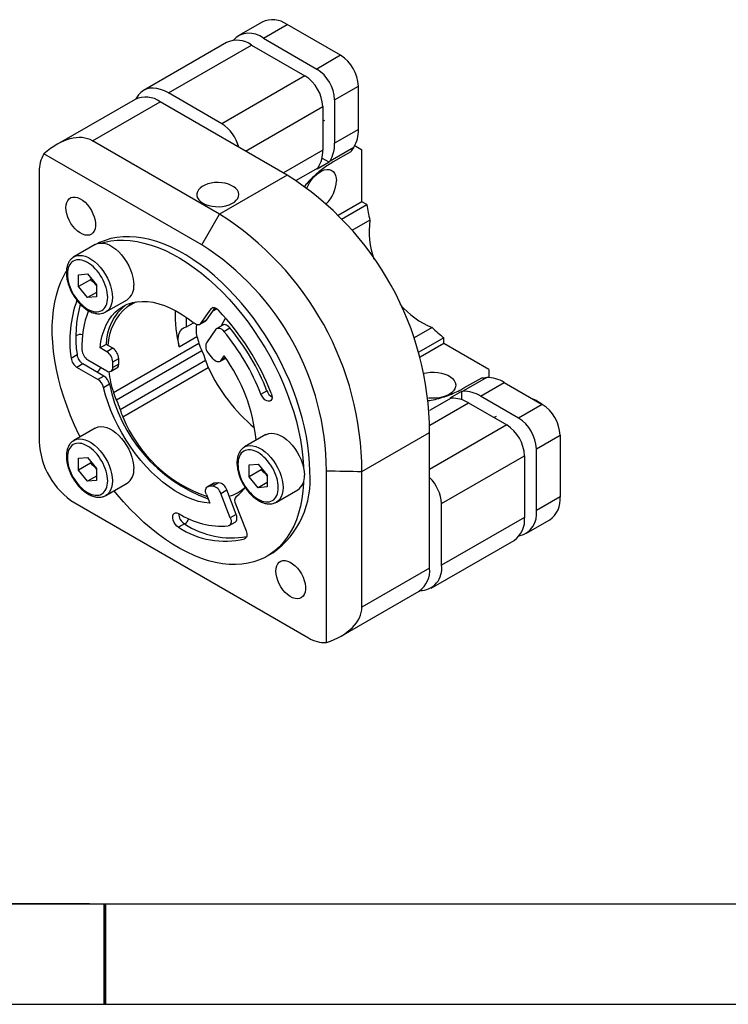
# Model space of a CAD drawing. Units: millimetres. Extents: x -2 to 177, y 0 to 126.
# Drawn here: x 82 to 125, y 0 to 59 of the extents above; entities that cross this region are included whole.
import ezdxf

# ---------------------------------------------------------------- set-up
doc = ezdxf.new("R2010")
doc.units = ezdxf.units.MM
for name, color, linetype in [('1轮廓实线层', 7, 'Continuous'), ('6文字层', 3, 'Continuous'), ('细实线层', 7, 'Continuous')]:
    doc.layers.add(name, color=color, linetype=linetype)
doc.layers.add('粗实线层', color=7, linetype='Continuous', lineweight=25)

# ---------------------------------------------------------------- blocks, each defined once
blk = doc.blocks.new('*X11')
at = {"layer": '粗实线层'}
blk.add_line((-138.5, -95), (138.5, -95), dxfattribs=at)
at = {"layer": '粗实线层', "lineweight": 60}
blk.add_line((0, -105), (0, -95), dxfattribs=at)
at = {"layer": '细实线层'}
blk.add_line((-148.5, -105), (148.5, -105), dxfattribs=at)

msp = doc.modelspace()

# ---------------------------------------------------------------- linework, layer by layer
at = {"layer": '1轮廓实线层'}
for p, q in [((96.795, 58.449), (95.381, 57.633)), ((96.881, 57.484), (98.295, 58.301)), ((101.477, 56.464), (98.295, 58.301)), ((94.674, 57.224), (89.724, 54.367)), ((91.224, 54.218), (96.174, 57.076)), ((96.174, 57.076), (99.356, 55.239)), ((96.881, 57.484), (100.063, 55.647)), ((101.477, 56.464), (100.063, 55.647)), ((99.356, 55.239), (94.406, 52.382)), ((101.123, 53.81), (102.538, 54.626)), ((102.538, 52.032), (102.538, 54.626)), ((94.406, 52.382), (91.224, 54.218)), ((102.555, 54.187), (102.555, 54.412)), ((89.229, 53.836), (84.577, 51.151)), ((86.699, 51.361), (90.729, 53.688)), ((98.295, 49.32), (90.729, 53.688)), ((101.123, 53.81), (101.123, 51.216)), ((95.82, 50.749), (100.416, 53.402)), ((100.416, 53.402), (100.416, 50.808)), ((100.416, 52.53), (100.546, 52.605)), ((102.538, 52.032), (101.123, 51.216)), ((94.265, 46.993), (86.699, 51.361)), ((93.202, 45.157), (83.801, 50.584)), ((100.416, 50.808), (98.067, 49.452)), ((100.85, 50.17), (102.264, 50.987)), ((102.098, 50.716), (101.037, 50.104)), ((102.32, 51.077), (102.75, 50.829)), ((102.75, 47.726), (102.75, 50.829)), ((100.792, 50.082), (100.085, 49.674)), ((100.792, 50.082), (100.37, 50.326)), ((83.517, 49.524), (83.517, 33.438)), ((98.819, 48.998), (100.143, 49.762)), ((98.295, 49.32), (94.265, 46.993)), ((102.75, 47.726), (101.336, 46.91)), ((103.038, 47.56), (102.75, 47.726)), ((93.202, 45.157), (94.265, 46.993)), ((101.542, 46.697), (103.038, 47.56)), ((103.225, 46.636), (102.154, 46.018)), ((86.863, 45.18), (85.59, 44.446)), ((85.53, 44.407), (85.59, 44.446)), ((85.868, 43.378), (86.398, 43.426)), ((85.868, 42.671), (85.868, 43.378)), ((86.575, 43.079), (85.868, 42.671)), ((86.398, 43.426), (86.929, 42.766)), ((86.594, 43.183), (86.575, 43.079)), ((86.398, 42.011), (85.868, 42.671)), ((86.929, 42.318), (86.398, 42.011)), ((86.929, 42.766), (86.929, 42.059)), ((86.929, 42.059), (86.398, 42.011)), ((87.49, 41.155), (88.763, 41.889)), ((88.764, 41.458), (89.286, 41.759)), ((88.764, 41.458), (89.078, 41.713)), ((89.078, 41.713), (89.091, 41.721)), ((89.078, 41.713), (89.086, 41.719)), ((87.457, 41.141), (87.49, 41.155)), ((87.49, 41.155), (87.464, 41.14)), ((93.135, 40.457), (93.759, 41.345)), ((93.489, 40.661), (94.008, 41.4)), ((93.889, 41.419), (93.759, 41.345)), ((93.896, 41.24), (94.094, 41.354)), ((92.292, 40.264), (92.293, 40.832)), ((92.294, 40.833), (92.293, 40.832)), ((93.079, 40.405), (93.433, 40.609)), ((93.489, 40.661), (93.135, 40.457)), ((94.612, 40.815), (94.36, 40.321)), ((92.292, 40.264), (92.719, 40.511)), ((94.047, 40.121), (93.481, 39.316)), ((94.457, 40.377), (94.103, 40.173)), ((94.522, 40.001), (94.875, 40.206)), ((106.935, 40.227), (105.86, 39.607)), ((91.858, 39.086), (92.918, 39.698)), ((107.629, 39.618), (106.137, 38.757)), ((107.629, 39.276), (107.629, 39.618)), ((87.503, 39.22), (87.149, 39.016)), ((87.549, 38.785), (87.149, 39.016)), ((87.903, 38.989), (87.503, 39.22)), ((87.903, 38.989), (87.549, 38.785)), ((93.034, 39.281), (87.943, 36.342)), ((93.219, 38.837), (88.128, 35.898)), ((107.629, 39.276), (106.222, 38.464)), ((110.316, 37.725), (107.629, 39.276)), ((85.418, 38.407), (85.772, 38.611)), ((86.418, 38.296), (87.549, 37.642)), ((87.903, 38.173), (88.256, 38.377)), ((87.903, 37.846), (87.903, 38.173)), ((88.256, 38.05), (88.256, 38.377)), ((88.343, 35.343), (93.434, 38.282)), ((93.61, 38.684), (93.855, 38.379)), ((94.282, 38.197), (94.632, 38.399)), ((94.338, 38.249), (94.539, 38.534)), ((94.623, 38.413), (94.338, 38.249)), ((86.122, 38.058), (85.768, 37.854)), ((87.016, 37.133), (85.768, 37.854)), ((87.37, 37.337), (86.122, 38.058)), ((87.799, 37.618), (88.153, 37.822)), ((88.256, 38.05), (87.903, 37.846)), ((88.504, 34.897), (93.595, 37.836)), ((110.316, 37.725), (110.316, 37.245)), ((87.37, 37.337), (87.016, 37.133)), ((110.185, 37.242), (108.771, 36.426)), ((108.831, 36.622), (109.892, 37.234)), ((87.352, 36.658), (87.706, 36.862)), ((96.733, 36.253), (97.086, 36.457)), ((108.69, 36.421), (107.982, 36.013)), ((108.69, 36.421), (108.69, 35.923)), ((109.809, 36.14), (111.223, 36.956)), ((111.223, 36.956), (113.498, 35.643)), ((108.064, 36.018), (106.777, 35.274)), ((112.084, 34.827), (109.809, 36.14)), ((113.321, 35.764), (113.126, 35.877)), ((106.796, 34.401), (109.102, 35.732)), ((109.102, 35.732), (111.377, 34.418)), ((113.498, 35.643), (112.084, 34.827)), ((110.752, 34.929), (110.622, 34.854)), ((86.863, 34.234), (85.59, 33.499)), ((111.377, 34.418), (106.78, 31.765)), ((85.53, 33.46), (85.59, 33.499)), ((97.027, 33.84), (95.754, 33.105)), ((102.75, 31.643), (106.78, 33.97)), ((106.78, 25.886), (106.78, 33.97)), ((113.144, 32.989), (114.559, 33.806)), ((114.559, 33.806), (114.559, 30.131)), ((95.695, 33.066), (95.754, 33.105)), ((113.144, 29.315), (113.144, 32.989)), ((85.868, 32.432), (86.398, 32.479)), ((85.868, 31.725), (85.868, 32.432)), ((86.398, 32.479), (86.929, 31.82)), ((107.487, 29.724), (112.437, 32.581)), ((112.437, 32.581), (112.437, 28.907)), ((86.575, 32.133), (85.868, 31.725)), ((86.398, 31.065), (85.868, 31.725)), ((86.594, 32.237), (86.575, 32.133)), ((86.929, 31.82), (86.929, 31.112)), ((96.032, 32.037), (96.563, 32.085)), ((96.032, 31.33), (96.032, 32.037)), ((96.739, 31.738), (96.032, 31.33)), ((96.563, 32.085), (97.093, 31.425)), ((96.758, 31.842), (96.739, 31.738)), ((86.929, 31.371), (86.398, 31.065)), ((96.563, 30.671), (96.032, 31.33)), ((97.093, 31.425), (97.093, 30.718)), ((100.629, 21.438), (100.629, 31.683)), ((102.75, 23.559), (102.75, 31.643)), ((86.929, 31.112), (86.398, 31.065)), ((87.49, 30.208), (88.763, 30.943)), ((93.891, 30.928), (93.537, 30.723)), ((93.611, 30.746), (93.964, 30.95)), ((93.856, 30.768), (93.611, 30.746)), ((94.209, 30.972), (93.856, 30.768)), ((94.209, 30.972), (93.964, 30.95)), ((94.339, 30.339), (94.692, 30.544)), ((95.258, 29.085), (94.692, 30.544)), ((97.093, 30.977), (96.563, 30.671)), ((97.093, 30.718), (96.563, 30.671)), ((97.654, 29.814), (98.927, 30.549)), ((87.457, 30.195), (87.49, 30.208)), ((87.49, 30.208), (87.464, 30.194)), ((93.481, 30.263), (93.681, 29.747)), ((94.904, 28.881), (94.339, 30.339)), ((114.559, 30.131), (113.144, 29.315)), ((85.638, 29.764), (99.568, 21.722)), ((95.217, 29.708), (95.842, 28.099)), ((97.621, 29.8), (97.654, 29.814)), ((97.654, 29.814), (97.628, 29.8)), ((107.487, 26.049), (107.487, 29.724)), ((95.258, 29.085), (94.904, 28.881)), ((112.437, 28.907), (107.487, 26.049)), ((92.181, 28.518), (91.828, 28.314)), ((94.848, 28.421), (95.202, 28.625)), ((112.523, 27.941), (113.937, 28.758)), ((95.814, 27.659), (95.753, 27.624)), ((106.866, 24.676), (111.816, 27.533)), ((97.089, 26.586), (97.443, 26.79)), ((106.78, 25.886), (102.75, 23.559)), ((101.507, 21.827), (106.159, 24.513)), ((86.523, 5.864), (170.523, 5.864))]:
    msp.add_line(p, q, dxfattribs=at)
at = {"layer": '1轮廓实线层', "flags": 128}
for points in [[(91.224, 54.218), (90.986, 54.34), (90.752, 54.43), (90.523, 54.485), (90.304, 54.507), (90.095, 54.495), (89.901, 54.448), (89.724, 54.367), (89.565, 54.254), (89.428, 54.109), (89.313, 53.935), (89.275, 53.861)], [(102.555, 54.412), (102.552, 54.49), (102.538, 54.598)], [(99.469, 48.546), (99.522, 48.663), (99.628, 48.859), (99.753, 49.042), (99.891, 49.209), (100.041, 49.354), (100.196, 49.474), (100.354, 49.565), (100.509, 49.625), (100.658, 49.652), (100.797, 49.645), (100.921, 49.605), (101.028, 49.533), (101.114, 49.43), (101.178, 49.3), (101.217, 49.146), (101.23, 48.972)], [(93.275, 47.646), (93.437, 47.567), (93.62, 47.506), (93.818, 47.462), (94.026, 47.439), (94.238, 47.436), (94.448, 47.455), (94.649, 47.493), (94.836, 47.55), (95.004, 47.625), (95.147, 47.715), (95.262, 47.818), (95.346, 47.931), (95.395, 48.05), (95.408, 48.172), (95.386, 48.294), (95.328, 48.411), (95.237, 48.522), (95.114, 48.622), (94.964, 48.708), (94.791, 48.779), (94.6, 48.832), (94.396, 48.865), (94.185, 48.878), (93.973, 48.87), (93.767, 48.842), (93.572, 48.794), (93.394, 48.728), (93.238, 48.645), (93.108, 48.548), (93.009, 48.44), (92.942, 48.324), (92.911, 48.203), (92.916, 48.08), (92.956, 47.96), (93.031, 47.846), (93.138, 47.74), (93.275, 47.646)], [(85.108, 47.38), (85.12, 47.546), (85.158, 47.691), (85.22, 47.813), (85.304, 47.908), (85.407, 47.974), (85.528, 48.007), (85.662, 48.008), (85.805, 47.975), (85.954, 47.912), (86.104, 47.818), (86.25, 47.697), (86.389, 47.552), (86.517, 47.387), (86.63, 47.208), (86.724, 47.019), (86.797, 46.826), (86.847, 46.634), (86.872, 46.448), (86.872, 46.275), (86.847, 46.119), (86.797, 45.985), (86.724, 45.876), (86.63, 45.796), (86.517, 45.746), (86.389, 45.729), (86.25, 45.745), (86.104, 45.793), (85.954, 45.872), (85.805, 45.98), (85.662, 46.113), (85.528, 46.269), (85.407, 46.441), (85.304, 46.626), (85.22, 46.818), (85.158, 47.011), (85.12, 47.201), (85.108, 47.38)], [(86.863, 45.18), (86.896, 45.198), (87.038, 45.25), (87.195, 45.269), (87.363, 45.257), (87.539, 45.212), (87.721, 45.136), (87.904, 45.03), (88.086, 44.896), (88.263, 44.737), (88.431, 44.556), (88.587, 44.355), (88.73, 44.139), (88.855, 43.912), (88.961, 43.678), (89.045, 43.442), (89.106, 43.207), (89.144, 42.978), (89.156, 42.759)], [(99.639, 31.643), (99.626, 32.149), (99.589, 32.667), (99.527, 33.197), (99.44, 33.736), (99.329, 34.282), (99.195, 34.833), (99.037, 35.389), (98.856, 35.946), (98.652, 36.504), (98.427, 37.06), (98.182, 37.612), (97.916, 38.159), (97.631, 38.698), (97.327, 39.228), (97.007, 39.748), (96.67, 40.255), (96.319, 40.748), (95.953, 41.224), (95.575, 41.684), (95.185, 42.124), (94.786, 42.544), (94.377, 42.942), (93.961, 43.317), (93.539, 43.668), (93.113, 43.993), (92.683, 44.291), (92.251, 44.562), (91.819, 44.804), (91.388, 45.017), (90.96, 45.2), (90.536, 45.352), (90.116, 45.473), (89.704, 45.562), (89.3, 45.62), (88.905, 45.645), (88.521, 45.639), (88.149, 45.6), (87.79, 45.529), (87.446, 45.426), (87.117, 45.292), (87.019, 45.245)], [(87.235, 45.269), (87.437, 45.325), (87.795, 45.396), (88.167, 45.434), (88.551, 45.441), (88.946, 45.416), (89.351, 45.358), (89.763, 45.269), (90.182, 45.148), (90.606, 44.996), (91.035, 44.813), (91.466, 44.6), (91.898, 44.358), (92.329, 44.087), (92.759, 43.789), (93.186, 43.464), (93.608, 43.113), (94.024, 42.738), (94.432, 42.34), (94.832, 41.92), (95.221, 41.48), (95.6, 41.02), (95.965, 40.543), (96.317, 40.051), (96.653, 39.544), (96.974, 39.024), (97.277, 38.494), (97.562, 37.954), (97.828, 37.408), (98.074, 36.856), (98.299, 36.3), (98.502, 35.742), (98.683, 35.185), (98.841, 34.629), (98.976, 34.078), (99.087, 33.531), (99.173, 32.993), (99.235, 32.463), (99.273, 31.945), (99.277, 31.832)], [(85.59, 44.446), (85.623, 44.463), (85.765, 44.515), (85.922, 44.534), (86.09, 44.522), (86.266, 44.477), (86.448, 44.401), (86.632, 44.295), (86.813, 44.161), (86.99, 44.002), (87.158, 43.821), (87.315, 43.62), (87.457, 43.405), (87.582, 43.178), (87.688, 42.944), (87.772, 42.707), (87.834, 42.472), (87.871, 42.243), (87.883, 42.025), (87.871, 41.821), (87.834, 41.635), (87.772, 41.471), (87.688, 41.331), (87.582, 41.219), (87.49, 41.155)], [(85.952, 33.708), (85.882, 33.85), (85.626, 34.399), (85.39, 34.954), (85.176, 35.511), (84.984, 36.068), (84.814, 36.625), (84.668, 37.179), (84.545, 37.728), (84.446, 38.271), (84.372, 38.805), (84.322, 39.329), (84.297, 39.842), (84.297, 40.34), (84.322, 40.824), (84.372, 41.291), (84.446, 41.739), (84.545, 42.168), (84.668, 42.576), (84.814, 42.96), (84.984, 43.321), (85.134, 43.589)], [(87.149, 39.016), (87.2, 39.392), (87.278, 39.747), (87.381, 40.08), (87.51, 40.387), (87.664, 40.667), (87.842, 40.919), (88.042, 41.141), (88.265, 41.333), (88.507, 41.492), (88.769, 41.618), (89.048, 41.71), (89.343, 41.767), (89.652, 41.79), (89.973, 41.779), (90.305, 41.732), (90.645, 41.651), (90.992, 41.536), (91.344, 41.388), (91.698, 41.207), (92.053, 40.994), (92.406, 40.752), (92.756, 40.48)], [(93.759, 41.345), (93.796, 41.383), (93.841, 41.409), (93.893, 41.42), (93.95, 41.416), (94.012, 41.398), (94.075, 41.367), (94.138, 41.322), (94.198, 41.266)], [(93.433, 40.609), (93.457, 40.626), (93.489, 40.661)], [(91.858, 39.086), (91.815, 39.308), (91.801, 39.52), (91.816, 39.714), (91.861, 39.886), (91.933, 40.03), (92.03, 40.143), (92.151, 40.222), (92.292, 40.264)], [(93.135, 40.457), (93.104, 40.422), (93.066, 40.398), (93.022, 40.384), (92.973, 40.382), (92.921, 40.39), (92.866, 40.41), (92.811, 40.44), (92.756, 40.48)], [(94.047, 40.121), (94.087, 40.162), (94.136, 40.188), (94.194, 40.196), (94.257, 40.188), (94.324, 40.164), (94.392, 40.123), (94.459, 40.068), (94.522, 40.001)], [(94.875, 40.206), (94.813, 40.272), (94.746, 40.327), (94.678, 40.368), (94.611, 40.392), (94.547, 40.401), (94.49, 40.392), (94.457, 40.377)], [(94.338, 38.249), (94.298, 38.207), (94.247, 38.182), (94.189, 38.174), (94.124, 38.183), (94.055, 38.209), (93.986, 38.252), (93.918, 38.309), (93.855, 38.379)], [(106.463, 37.502), (106.607, 37.533), (106.825, 37.559), (107.048, 37.564), (107.27, 37.548), (107.483, 37.512), (107.684, 37.455), (107.865, 37.38), (108.023, 37.289), (108.152, 37.185), (108.25, 37.069), (108.314, 36.946), (108.341, 36.818), (108.332, 36.689), (108.286, 36.563), (108.205, 36.443), (108.091, 36.333), (107.947, 36.235), (107.777, 36.151), (107.585, 36.086), (107.378, 36.039), (107.159, 36.012), (106.937, 36.007), (106.715, 36.023), (106.711, 36.023)], [(93.681, 29.747), (93.352, 29.786), (93.013, 29.859), (92.667, 29.966), (92.317, 30.107), (91.963, 30.28), (91.608, 30.486), (91.254, 30.721), (90.903, 30.986), (90.558, 31.279), (90.219, 31.597), (89.89, 31.94), (89.572, 32.305), (89.266, 32.689), (88.975, 33.092), (88.7, 33.51), (88.444, 33.941), (88.206, 34.382), (87.989, 34.832), (87.795, 35.287), (87.623, 35.744), (87.475, 36.202), (87.352, 36.658)], [(97.343, 36.313), (97.381, 36.184), (97.391, 36.062), (97.373, 35.959), (97.327, 35.881), (97.258, 35.837), (97.171, 35.828), (97.074, 35.856), (96.973, 35.919), (96.878, 36.012), (96.796, 36.126), (96.733, 36.253)], [(113.472, 35.658), (113.419, 35.7), (113.321, 35.764)], [(86.863, 34.234), (86.896, 34.252), (87.038, 34.303), (87.195, 34.323), (87.363, 34.31), (87.539, 34.265), (87.721, 34.189), (87.904, 34.083), (88.086, 33.95), (88.263, 33.791), (88.431, 33.609), (88.587, 33.409), (88.73, 33.193), (88.855, 32.966), (88.961, 32.732), (89.045, 32.495), (89.106, 32.26), (89.144, 32.031), (89.156, 31.813)], [(85.59, 33.499), (85.623, 33.517), (85.765, 33.569), (85.922, 33.588), (86.09, 33.575), (86.266, 33.531), (86.448, 33.455), (86.632, 33.349), (86.813, 33.215), (86.99, 33.056), (87.158, 32.874), (87.315, 32.674), (87.457, 32.458), (87.582, 32.231), (87.688, 31.997), (87.772, 31.761), (87.834, 31.526), (87.871, 31.297), (87.883, 31.078), (87.871, 30.874), (87.834, 30.688), (87.772, 30.524), (87.688, 30.385), (87.582, 30.273), (87.49, 30.208)], [(97.027, 33.84), (97.06, 33.857), (97.202, 33.909), (97.359, 33.928), (97.527, 33.916), (97.704, 33.871), (97.885, 33.795), (98.069, 33.689), (98.25, 33.555), (98.427, 33.396), (98.595, 33.215), (98.752, 33.014), (98.894, 32.799), (99.019, 32.572), (99.125, 32.337), (99.209, 32.101), (99.271, 31.866), (99.308, 31.637), (99.32, 31.418)], [(95.754, 33.105), (95.787, 33.123), (95.929, 33.174), (96.086, 33.194), (96.254, 33.181), (96.431, 33.136), (96.612, 33.06), (96.796, 32.954), (96.977, 32.82), (97.154, 32.661), (97.322, 32.48), (97.479, 32.28), (97.621, 32.064), (97.746, 31.837), (97.852, 31.603), (97.936, 31.366), (97.998, 31.131), (98.035, 30.902), (98.048, 30.684), (98.035, 30.48), (97.998, 30.294), (97.936, 30.13), (97.852, 29.991), (97.746, 29.879), (97.654, 29.814)], [(99.277, 31.054), (99.273, 30.947), (99.235, 30.472), (99.173, 30.014), (99.087, 29.575), (98.976, 29.157), (98.841, 28.761), (98.683, 28.388), (98.502, 28.039), (98.299, 27.717), (98.074, 27.421), (97.828, 27.152), (97.562, 26.913), (97.277, 26.702), (96.974, 26.522), (96.653, 26.372), (96.317, 26.254), (95.965, 26.167), (95.6, 26.113), (95.221, 26.09), (94.832, 26.099), (94.432, 26.141), (94.024, 26.214), (93.608, 26.319), (93.186, 26.456), (92.759, 26.624), (92.329, 26.821), (91.898, 27.049), (91.466, 27.306), (91.035, 27.59), (90.606, 27.902), (90.182, 28.24), (89.763, 28.603), (89.351, 28.99), (88.946, 29.399), (88.551, 29.829), (88.167, 30.279), (87.991, 30.498)], [(93.481, 30.263), (93.453, 30.353), (93.437, 30.44), (93.435, 30.521), (93.446, 30.593), (93.47, 30.654), (93.507, 30.701), (93.554, 30.732), (93.611, 30.746)], [(93.964, 30.95), (93.908, 30.936), (93.891, 30.928)], [(91.828, 28.314), (91.728, 28.387), (91.636, 28.488), (91.56, 28.607), (91.505, 28.736), (91.476, 28.864), (91.475, 28.981), (91.503, 29.077), (91.557, 29.144), (91.633, 29.176), (91.724, 29.173), (91.824, 29.132)], [(94.904, 28.881), (94.933, 28.793), (94.948, 28.707), (94.951, 28.627), (94.941, 28.555), (94.918, 28.495), (94.883, 28.447), (94.837, 28.415), (94.783, 28.399)], [(95.202, 28.625), (95.236, 28.651), (95.271, 28.699), (95.294, 28.76), (95.305, 28.831), (95.302, 28.912), (95.286, 28.997), (95.258, 29.085)], [(95.842, 28.099), (95.868, 28.017), (95.884, 27.938), (95.889, 27.862), (95.882, 27.793), (95.865, 27.733), (95.837, 27.684), (95.799, 27.647), (95.753, 27.624)], [(97.623, 25.702), (97.636, 25.868), (97.674, 26.013), (97.736, 26.135), (97.819, 26.23), (97.923, 26.296), (98.044, 26.329), (98.178, 26.33), (98.321, 26.297), (98.47, 26.234), (98.619, 26.14), (98.766, 26.019), (98.905, 25.874), (99.033, 25.709), (99.145, 25.53), (99.239, 25.341), (99.313, 25.148), (99.363, 24.956), (99.388, 24.77), (99.388, 24.597), (99.363, 24.441), (99.313, 24.307), (99.239, 24.198), (99.145, 24.118), (99.033, 24.068), (98.905, 24.051), (98.766, 24.067), (98.619, 24.115), (98.47, 24.194), (98.321, 24.302), (98.178, 24.435), (98.044, 24.591), (97.923, 24.763), (97.819, 24.948), (97.736, 25.14), (97.674, 25.333), (97.636, 25.523), (97.623, 25.702)]]:
    msp.add_lwpolyline(points, dxfattribs=at)
at = {"layer": '1轮廓实线层'}
for centre, radius, start, end in [((97.42, 57.114), 1.474, 53.60737, 115.08217), ((96.043, 56.46), 1.323, 50.71626, 137.41707), ((95.299, 55.889), 1.474, 53.60737, 115.08217), ((100.251, 54.531), 2.288, 2.38686, 57.61314), ((98.13, 53.307), 2.288, 2.38686, 57.61314), ((98.837, 53.715), 2.288, 2.38686, 57.61314), ((101.382, 54.197), 1.173, 350.24108, 9.75892), ((89.854, 52.501), 1.474, 53.60737, 115.08217), ((93.13, 50.41), 2.348, 14.24008, 57.07877), ((100.683, 51.959), 1.856, 328.40618, 2.25333), ((99.268, 51.143), 1.856, 328.40618, 2.25333), ((85.356, 49.599), 1.841, 147.6508, 182.35148), ((98.561, 50.735), 1.856, 328.40618, 2.25333), ((105.167, 49.014), 3.51, 145.80572, 150.99227), ((103.668, 48.253), 3.409, 145.77158, 147.54562), ((102.961, 47.845), 3.409, 145.77158, 147.54562), ((88.515, 33.893), 18.266, 0.24047, 57.62549), ((99.115, 49.082), 2.118, 315.46438, 357.02363), ((84.484, 31.566), 18.266, 0.24047, 57.62549), ((113.716, 49.239), 10.809, 188.93379, 193.93512), ((108.305, 45.984), 5.122, 172.69034, 199.18332), ((84.612, 31.639), 16.017, 0.15799, 57.56426), ((88.207, 42.665), 0.954, 305.62092, 5.69126), ((92.481, 39.437), 7.138, 160.23048, 188.29387), ((93.139, 39.644), 7.44, 164.61689, 187.97403), ((91.828, 39.152), 5.769, 158.81744, 182.53354), ((90.609, 39.147), 3.107, 128.5752, 178.6361), ((90.708, 39.042), 3.101, 128.81379, 177.83646), ((98.902, 40.95), 7.287, 177.6477, 194.81789), ((83.068, 30.723), 15.331, 21.38474, 43.44766), ((108.767, 44.779), 4.906, 220.32912, 248.07361), ((94.321, 40.103), 1.46, 168.27393, 196.09506), ((83.868, 31.191), 13.825, 21.4774, 39.58886), ((84.222, 31.395), 13.825, 21.4774, 39.58886), ((114.388, 48.007), 10.774, 226.23058, 231.14423), ((85.959, 39.304), 0.503, 73.94224, 119.80643), ((101.992, 41.993), 9.359, 194.19248, 196.84102), ((86.834, 38.945), 0.771, 183.54521, 237.32549), ((87.135, 38.138), 0.768, 2.57946, 57.39655), ((87.489, 38.342), 0.768, 2.57946, 57.39655), ((95.388, 40), 2.461, 196.98751, 208.21161), ((91.1, 37.696), 2.407, 14.10429, 28.30707), ((94.033, 39.099), 0.593, 158.5997, 224.50083), ((86.192, 38.509), 0.78, 187.51104, 237.12516), ((86.545, 38.713), 0.78, 187.51104, 237.12516), ((95.723, 38.854), 2.359, 194.0188, 205.56512), ((86.314, 32.547), 10.173, 5.38923, 36.05481), ((86.718, 37.997), 0.486, 299.62992, 342.84288), ((87.687, 37.811), 0.218, 230.78671, 9.15208), ((96.29, 38.89), 8.728, 188.50897, 196.97566), ((88.006, 38.026), 0.251, 305.67724, 5.57927), ((102.953, 42.181), 10.318, 204.90774, 230.24619), ((86.591, 36.476), 0.783, 13.39604, 57.08397), ((86.944, 36.68), 0.783, 13.39604, 57.08397), ((109.942, 40.745), 3.511, 269.18133, 273.9805), ((110.231, 35.383), 1.86, 57.77443, 91.40371), ((96.739, 38.666), 9.212, 191.29404, 249.92942), ((97.798, 36.719), 0.759, 200.21856, 237.57537), ((108.533, 39.827), 3.41, 272.63477, 274.01084), ((108.817, 34.566), 1.86, 57.77443, 91.40371), ((90.297, 37.061), 2.461, 196.98751, 208.21161), ((86.009, 34.757), 2.407, 14.10429, 28.30707), ((107.826, 39.419), 3.41, 272.63477, 274.01084), ((108.11, 34.158), 1.86, 57.77443, 91.40371), ((112.536, 34.835), 1.197, 50.45985, 69.54553), ((90.632, 35.915), 2.359, 194.0188, 205.56512), ((112.272, 33.711), 2.288, 2.38686, 57.61314), ((96.205, 38.019), 8.31, 202.06955, 251.1764), ((110.858, 32.894), 2.288, 2.38686, 57.61314), ((110.151, 32.486), 2.288, 2.38686, 57.61314), ((88.099, 33.634), 4.587, 182.45345, 237.54655), ((88.207, 31.718), 0.954, 305.62092, 5.69126), ((94.347, 31.114), 5.318, 305.60364, 5.70854), ((98.371, 31.324), 0.954, 305.62092, 5.69126), ((105.142, 29.604), 2.349, 2.92209, 45.76314), ((93.767, 30.181), 0.593, 15.48426, 81.35979), ((94.12, 30.385), 0.593, 15.48426, 81.35979), ((94.279, 32.27), 2.177, 284.89525, 313.67082), ((93.881, 32.09), 2.372, 305.54704, 323.88064), ((95.554, 29.903), 0.39, 138.88414, 210.19025), ((113.093, 29.967), 1.475, 304.91595, 6.39623), ((94.408, 33.224), 4.839, 237.71825, 274.44267), ((92.578, 29.158), 0.753, 182.00998, 238.17956), ((91.945, 28.942), 0.495, 299.84008, 346.43636), ((110.972, 28.742), 1.475, 304.91595, 6.39623), ((111.839, 29.101), 1.323, 282.58149, 9.28851), ((94.579, 32.461), 4.977, 236.437, 283.64234), ((94.976, 32.777), 5.095, 236.72881, 280.16016), ((105.315, 25.722), 1.475, 304.91595, 6.39623), ((106.216, 25.83), 1.29, 269.42688, 9.80271), ((100.553, 23.277), 1.841, 237.65072, 272.35776)]:
    msp.add_arc(centre, radius, start, end, dxfattribs=at)
for centre, major_axis, ratio, start_param, end_param in [((84.577, 47.687), (2.121, 3.674), 0.577335, 0.000041, 1.047238), ((98.507, 23.559), (4.243, 0), 0.577382, 5.235988, 6.283185)]:
    msp.add_ellipse(centre, major_axis=major_axis, ratio=ratio, start_param=start_param, end_param=end_param, dxfattribs=at)
for points, knots in [([(101.037, 50.104), (100.937, 50.044), (100.738, 49.924), (100.422, 49.698), (100.106, 49.447), (99.795, 49.166), (99.53, 48.898), (99.386, 48.717), (99.329, 48.647)], [0, 0, 0, 0, 0.174686, 0.349419, 0.523602, 0.697853, 0.882172, 1, 1, 1, 1]), ([(85.59, 44.446), (85.534, 44.407), (85.433, 44.338), (85.33, 44.209), (85.266, 44.099), (85.208, 43.968), (85.155, 43.78), (85.129, 43.507), (85.153, 43.201), (85.221, 42.889), (85.331, 42.569), (85.489, 42.244), (85.69, 41.929), (85.921, 41.649), (86.167, 41.42), (86.414, 41.246), (86.652, 41.128), (86.842, 41.072), (86.998, 41.049), (87.14, 41.046), (87.302, 41.068), (87.405, 41.117), (87.457, 41.141)], [0, 0, 0, 0, 0.0516276, 0.0920994, 0.1214457, 0.1423085, 0.1930534, 0.2555879, 0.3161107, 0.3738815, 0.4334641, 0.4959797, 0.5614392, 0.6261006, 0.6879351, 0.7470299, 0.8029608, 0.8550657, 0.8805757, 0.9137861, 0.9565989, 1, 1, 1, 1]), ([(85.196, 43.412), (85.196, 43.781), (85.323, 44.061), (85.774, 44.321), (86.08, 44.291), (86.717, 43.923), (87.023, 43.6), (87.474, 42.819), (87.6, 42.393), (87.6, 41.656), (87.474, 41.376), (87.023, 41.116), (86.717, 41.146), (86.08, 41.514), (85.774, 41.837), (85.323, 42.618), (85.196, 43.044), (85.196, 43.412)], [0, 0, 0, 0, 0.125, 0.125, 0.25, 0.25, 0.375, 0.375, 0.5, 0.5, 0.625, 0.625, 0.75, 0.75, 0.875, 0.875, 1, 1, 1, 1]), ([(86.575, 43.079), (86.634, 43.03), (86.753, 42.929), (86.877, 42.806), (86.921, 42.728), (86.929, 42.716)], [0, 0, 0, 0, 0.450649, 0.911072, 1, 1, 1, 1]), ([(106.719, 35.871), (106.773, 35.878), (106.976, 35.905), (107.333, 35.996), (107.775, 36.135), (108.196, 36.301), (108.552, 36.467), (108.748, 36.575), (108.831, 36.622)], [0, 0, 0, 0, 0.071811, 0.269202, 0.466525, 0.661104, 0.855573, 1, 1, 1, 1]), ([(85.59, 33.499), (85.534, 33.461), (85.433, 33.392), (85.33, 33.262), (85.266, 33.153), (85.208, 33.022), (85.155, 32.834), (85.129, 32.561), (85.153, 32.254), (85.221, 31.942), (85.331, 31.623), (85.489, 31.297), (85.69, 30.983), (85.921, 30.703), (86.167, 30.473), (86.414, 30.3), (86.652, 30.182), (86.842, 30.125), (86.998, 30.103), (87.14, 30.1), (87.302, 30.121), (87.405, 30.17), (87.457, 30.195)], [0, 0, 0, 0, 0.051628, 0.092099, 0.121446, 0.142308, 0.193053, 0.255588, 0.316111, 0.373882, 0.433464, 0.49598, 0.561439, 0.626101, 0.687935, 0.74703, 0.802961, 0.855066, 0.880576, 0.913786, 0.956599, 1, 1, 1, 1]), ([(85.196, 32.466), (85.196, 32.834), (85.323, 33.114), (85.774, 33.375), (86.08, 33.344), (86.717, 32.976), (87.023, 32.653), (87.474, 31.873), (87.6, 31.446), (87.6, 30.71), (87.474, 30.43), (87.023, 30.17), (86.717, 30.2), (86.08, 30.568), (85.774, 30.891), (85.323, 31.672), (85.196, 32.098), (85.196, 32.466)], [0, 0, 0, 0, 0.125, 0.125, 0.25, 0.25, 0.375, 0.375, 0.5, 0.5, 0.625, 0.625, 0.75, 0.75, 0.875, 0.875, 1, 1, 1, 1]), ([(95.754, 33.105), (95.698, 33.066), (95.597, 32.998), (95.494, 32.868), (95.43, 32.758), (95.373, 32.627), (95.319, 32.439), (95.294, 32.166), (95.317, 31.86), (95.385, 31.548), (95.496, 31.228), (95.653, 30.903), (95.854, 30.589), (96.085, 30.308), (96.331, 30.079), (96.578, 29.905), (96.816, 29.787), (97.007, 29.731), (97.163, 29.708), (97.304, 29.705), (97.466, 29.727), (97.569, 29.776), (97.621, 29.8)], [0, 0, 0, 0, 0.051628, 0.092099, 0.121446, 0.142308, 0.193053, 0.255588, 0.316111, 0.373882, 0.433464, 0.49598, 0.561439, 0.626101, 0.687935, 0.74703, 0.802961, 0.855066, 0.880576, 0.913786, 0.956599, 1, 1, 1, 1]), ([(95.361, 32.072), (95.361, 32.44), (95.487, 32.72), (95.938, 32.98), (96.244, 32.95), (96.881, 32.582), (97.187, 32.259), (97.638, 31.478), (97.765, 31.052), (97.765, 30.316), (97.638, 30.036), (97.187, 29.775), (96.881, 29.805), (96.244, 30.174), (95.938, 30.496), (95.487, 31.277), (95.361, 31.703), (95.361, 32.072)], [0, 0, 0, 0, 0.125, 0.125, 0.25, 0.25, 0.375, 0.375, 0.5, 0.5, 0.625, 0.625, 0.75, 0.75, 0.875, 0.875, 1, 1, 1, 1]), ([(86.575, 32.133), (86.634, 32.083), (86.753, 31.983), (86.877, 31.86), (86.921, 31.782), (86.929, 31.769)], [0, 0, 0, 0, 0.450649, 0.911072, 1, 1, 1, 1]), ([(96.739, 31.738), (96.798, 31.689), (96.917, 31.588), (97.041, 31.465), (97.086, 31.387), (97.093, 31.375)], [0, 0, 0, 0, 0.450649, 0.911072, 1, 1, 1, 1])]:
    msp.add_open_spline(points, degree=3, knots=knots, dxfattribs=at)
msp.add_open_spline([(100.629, 31.683), (101.336, 31.669), (102.043, 31.656), (102.75, 31.643)], degree=3, dxfattribs=at)
at = {"layer": '6文字层', "color": 0}
msp.add_line((86.523, 5.864), (14.523, 5.864), dxfattribs=at)

# ---------------------------------------------------------------- block references
at = {"layer": '粗实线层', "xscale": 0.6, "yscale": 0.6, "zscale": 0.6}
msp.add_blockref('*X11', (87.423, 62.864), dxfattribs=at)

doc.saveas('drawing.dxf')
